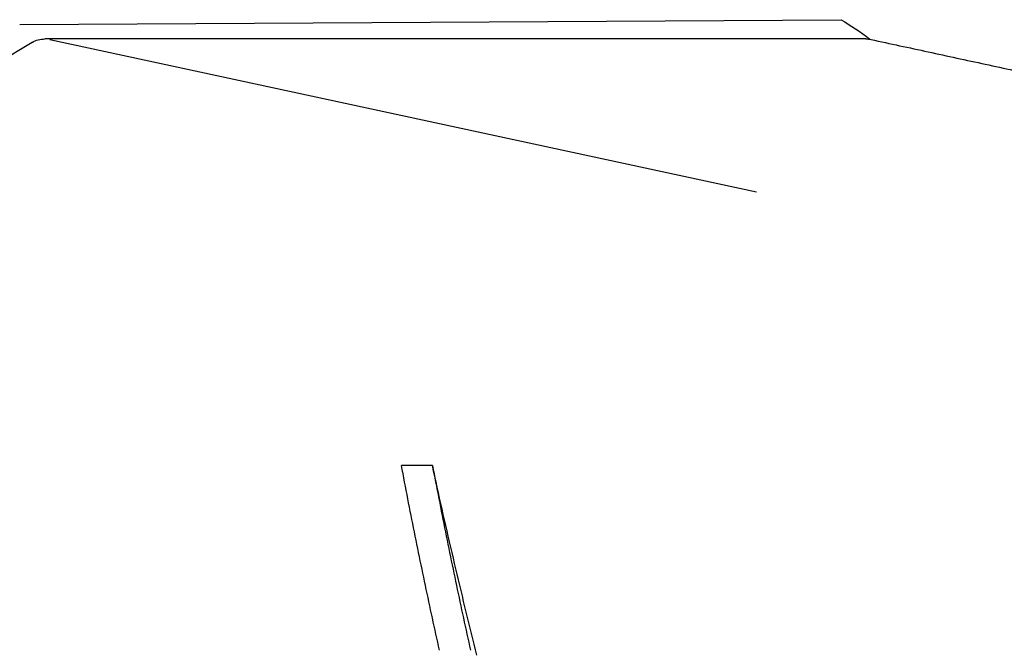
# Model space of a CAD drawing. Extents: x -1665 to -382, y 197 to 1356.
# Drawn here: x -1289 to -1240, y 670 to 701 of the extents above; entities that cross this region are included whole.
import ezdxf

# ---------------------------------------------------------------- set-up
doc = ezdxf.new("R2010")
doc.units = 0
doc.layers.add('PV-7D5', color=7, linetype='CONTINUOUS')

# ---------------------------------------------------------------- blocks, each defined once
blk = doc.blocks.new('*U2')
at = {"layer": 'PV-7D5'}
for p, q in [((1027.532, 700.915), (1068.073, 701.156)), ((1028.148, 700.035), (983.326, 673.324)), ((1069.296, 700.205), (1028.767, 700.205)), ((1029.024, 700.178), (1063.895, 692.666)), ((1046.413, 678.945), (1046.374, 679.151)), ((1047.905, 679.151), (1046.374, 679.151)), ((1046.452, 678.739), (1046.413, 678.945)), ((1047.963, 678.882), (1047.905, 679.151)), ((1047.905, 679.151), (1047.944, 678.945)), ((1047.944, 678.945), (1047.983, 678.739)), ((1046.492, 678.534), (1046.452, 678.739)), ((1046.531, 678.328), (1046.492, 678.534)), ((1048.021, 678.613), (1047.963, 678.882)), ((1047.983, 678.739), (1048.022, 678.534)), ((1048.08, 678.344), (1048.021, 678.613)), ((1048.022, 678.534), (1048.061, 678.328)), ((1046.571, 678.123), (1046.531, 678.328)), ((1046.61, 677.918), (1046.571, 678.123)), ((1048.061, 678.328), (1048.101, 678.123)), ((1048.139, 678.075), (1048.08, 678.344)), ((1048.101, 678.123), (1048.141, 677.918)), ((1048.199, 677.806), (1048.139, 678.075)), ((1046.65, 677.712), (1046.61, 677.918)), ((1046.69, 677.507), (1046.65, 677.712)), ((1046.73, 677.302), (1046.69, 677.507)), ((1048.141, 677.918), (1048.18, 677.712)), ((1048.18, 677.712), (1048.22, 677.507)), ((1048.259, 677.537), (1048.199, 677.806)), ((1048.22, 677.507), (1048.261, 677.302)), ((1048.319, 677.268), (1048.259, 677.537)), ((1046.77, 677.097), (1046.73, 677.302)), ((1046.811, 676.893), (1046.77, 677.097)), ((1048.261, 677.302), (1048.301, 677.097)), ((1048.301, 677.097), (1048.341, 676.893)), ((1048.379, 676.999), (1048.319, 677.268)), ((1048.44, 676.73), (1048.379, 676.999)), ((1046.851, 676.688), (1046.811, 676.893)), ((1046.892, 676.483), (1046.851, 676.688)), ((1046.933, 676.279), (1046.892, 676.483)), ((1048.341, 676.893), (1048.382, 676.688)), ((1048.382, 676.688), (1048.422, 676.483)), ((1048.422, 676.483), (1048.463, 676.279)), ((1048.501, 676.461), (1048.44, 676.73)), ((1046.973, 676.075), (1046.933, 676.279)), ((1047.014, 675.871), (1046.973, 676.075)), ((1048.463, 676.279), (1048.504, 676.075)), ((1048.562, 676.193), (1048.501, 676.461)), ((1048.504, 676.075), (1048.545, 675.871)), ((1048.623, 675.924), (1048.562, 676.193)), ((1047.056, 675.667), (1047.014, 675.871)), ((1047.097, 675.463), (1047.056, 675.667)), ((1048.545, 675.871), (1048.586, 675.667)), ((1048.586, 675.667), (1048.627, 675.463)), ((1048.685, 675.655), (1048.623, 675.924)), ((1048.747, 675.386), (1048.685, 675.655)), ((1047.138, 675.259), (1047.097, 675.463)), ((1047.18, 675.056), (1047.138, 675.259)), ((1047.221, 674.852), (1047.18, 675.056)), ((1048.627, 675.463), (1048.669, 675.259)), ((1048.669, 675.259), (1048.71, 675.056)), ((1048.71, 675.056), (1048.752, 674.852)), ((1048.809, 675.118), (1048.747, 675.386)), ((1048.872, 674.85), (1048.809, 675.118)), ((1047.263, 674.649), (1047.221, 674.852)), ((1047.305, 674.446), (1047.263, 674.649)), ((1048.752, 674.852), (1048.794, 674.649)), ((1048.794, 674.649), (1048.835, 674.446)), ((1048.935, 674.581), (1048.872, 674.85)), ((1048.998, 674.313), (1048.935, 674.581)), ((1047.347, 674.243), (1047.305, 674.446)), ((1047.389, 674.04), (1047.347, 674.243)), ((1047.431, 673.838), (1047.389, 674.04)), ((1048.835, 674.446), (1048.877, 674.243)), ((1048.877, 674.243), (1048.919, 674.04)), ((1048.919, 674.04), (1048.962, 673.838)), ((1049.061, 674.046), (1048.998, 674.313)), ((1049.124, 673.778), (1049.061, 674.046)), ((1047.473, 673.636), (1047.431, 673.838)), ((1047.516, 673.433), (1047.473, 673.636)), ((1048.962, 673.838), (1049.004, 673.636)), ((1049.004, 673.636), (1049.046, 673.433)), ((1049.188, 673.51), (1049.124, 673.778)), ((1047.558, 673.231), (1047.516, 673.433)), ((1047.601, 673.029), (1047.558, 673.231)), ((1049.046, 673.433), (1049.089, 673.231)), ((1049.089, 673.231), (1049.131, 673.029)), ((1049.252, 673.243), (1049.188, 673.51)), ((1049.316, 672.976), (1049.252, 673.243)), ((1047.644, 672.828), (1047.601, 673.029)), ((1047.686, 672.626), (1047.644, 672.828)), ((1047.729, 672.425), (1047.686, 672.626)), ((1049.131, 673.029), (1049.174, 672.828)), ((1049.174, 672.828), (1049.217, 672.626)), ((1049.217, 672.626), (1049.26, 672.425)), ((1049.38, 672.709), (1049.316, 672.976)), ((1049.444, 672.443), (1049.38, 672.709)), ((1047.772, 672.224), (1047.729, 672.425)), ((1047.815, 672.023), (1047.772, 672.224)), ((1049.26, 672.425), (1049.303, 672.224)), ((1049.303, 672.224), (1049.346, 672.023)), ((1049.509, 672.177), (1049.444, 672.443)), ((1049.574, 671.911), (1049.509, 672.177)), ((1047.859, 671.823), (1047.815, 672.023)), ((1047.902, 671.622), (1047.859, 671.823)), ((1047.945, 671.422), (1047.902, 671.622)), ((1049.346, 672.023), (1049.389, 671.823)), ((1049.389, 671.823), (1049.432, 671.622)), ((1049.432, 671.622), (1049.476, 671.422)), ((1049.639, 671.645), (1049.574, 671.911)), ((1049.704, 671.38), (1049.639, 671.645)), ((1047.989, 671.222), (1047.945, 671.422)), ((1048.032, 671.022), (1047.989, 671.222)), ((1049.476, 671.422), (1049.519, 671.222)), ((1049.519, 671.222), (1049.563, 671.022)), ((1049.769, 671.115), (1049.704, 671.38)), ((1048.076, 670.823), (1048.032, 671.022)), ((1048.12, 670.623), (1048.076, 670.823)), ((1049.563, 671.022), (1049.607, 670.823)), ((1049.607, 670.823), (1049.65, 670.623)), ((1049.835, 670.85), (1049.769, 671.115)), ((1049.9, 670.586), (1049.835, 670.85)), ((1048.164, 670.424), (1048.12, 670.623)), ((1048.208, 670.225), (1048.164, 670.424)), ((1048.252, 670.027), (1048.208, 670.225)), ((1049.65, 670.623), (1049.694, 670.424)), ((1049.694, 670.424), (1049.738, 670.225)), ((1049.738, 670.225), (1049.782, 670.027)), ((1049.966, 670.322), (1049.9, 670.586)), ((1050.032, 670.058), (1049.966, 670.322)), ((1050.098, 669.795), (1050.032, 670.058))]:
    blk.add_line(p, q, dxfattribs=at)
at = {"layer": 'PV-7D5', "extrusion": (0, 0, -1)}
for centre, major_axis, ratio, start_param, end_param in [((1063.946, 464.171), (0, 238.174), 0.173648, 0.09995, 0.134688), ((1028.779, 698.955), (0.332, -1.207), 0.982384, 2.8774, 3.405785), ((1059.242, 690.884), (5.03, 1.546), 0.194332, -0.334033, -0.331261)]:
    blk.add_ellipse(centre, major_axis=major_axis, ratio=ratio, start_param=start_param, end_param=end_param, dxfattribs=at)
at = {"layer": 'PV-7D5'}
for points, degree in [([(1069.296, 700.205), (1069.382, 700.205), (1069.467, 700.196), (1069.552, 700.178)], 3), ([(1069.552, 700.178), (1091.898, 695.346), (1113.787, 690.612)], 2)]:
    blk.add_open_spline(points, degree=degree, dxfattribs=at)

msp = doc.modelspace()

# ---------------------------------------------------------------- block references
at = {"layer": 'PV-7D5'}
msp.add_blockref('*U2', (-2316.535, 0), dxfattribs=at)

doc.saveas('drawing.dxf')
